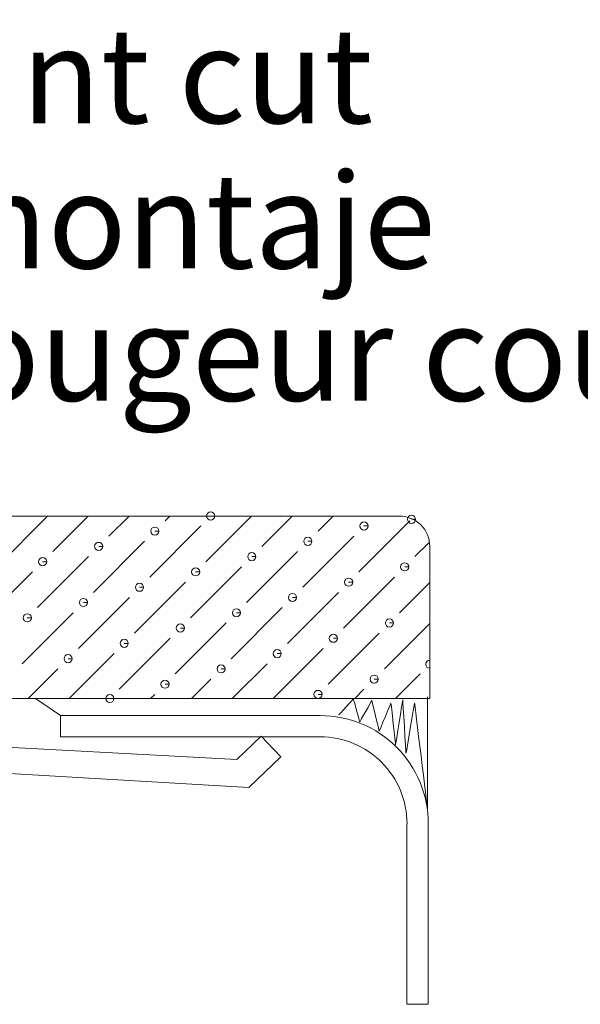
# Model space of a CAD drawing. Units: millimetres. Extents: x 139881 to 141331, y 4620 to 5663.
# Drawn here: x 140709 to 140739, y 4981 to 5033 of the extents above; entities that cross this region are included whole.
import ezdxf

# ---------------------------------------------------------------- set-up
doc = ezdxf.new("R2010")
doc.units = ezdxf.units.MM
doc.header["$LTSCALE"] = 2
doc.layers.add('細實線', color=1, linetype='Continuous', lineweight=13)

msp = doc.modelspace()

# ---------------------------------------------------------------- linework, layer by layer
at = {"layer": '細實線', "lineweight": 9}
msp.add_line((140721.4781, 4992.61634), (140689.49953, 4994.47848), dxfattribs=at)
for points, knots in [([(140719.44049, 5007.06018), (140719.44049, 5007.06018), (140719.6574, 5007.06018), (140719.6574, 5007.06018), (140719.6574, 5007.06018), (140719.6574, 5007.17984), (140719.56015, 5007.2771), (140719.44049, 5007.2771), (140719.44049, 5007.2771), (140719.32125, 5007.2771), (140719.224, 5007.17984), (140719.224, 5007.06018), (140719.224, 5007.06018), (140719.224, 5006.94095), (140719.32125, 5006.8437), (140719.44049, 5006.8437), (140719.44049, 5006.8437), (140719.56015, 5006.8437), (140719.6574, 5006.94095), (140719.6574, 5007.06018), (140719.6574, 5007.06018), (140719.6574, 5007.06018), (140719.44049, 5007.06018), (140719.44049, 5007.06018)], [0, 0, 0, 0, 0.14285714, 0.14285714, 0.14285714, 0.14285715, 0.28571429, 0.28571429, 0.28571429, 0.2857143, 0.42857143, 0.42857143, 0.42857143, 0.42857144, 0.57142857, 0.57142857, 0.57142857, 0.57142858, 0.71428571, 0.71428571, 0.71428571, 0.71428572, 1, 1, 1, 1]), ([(140727.60363, 5006.52953), (140727.60363, 5006.52953), (140727.82012, 5006.52953), (140727.82012, 5006.52953), (140727.82012, 5006.52953), (140727.82012, 5006.64877), (140727.72287, 5006.74602), (140727.60363, 5006.74602), (140727.60363, 5006.74602), (140727.48397, 5006.74602), (140727.38672, 5006.64877), (140727.38672, 5006.52953), (140727.38672, 5006.52953), (140727.38672, 5006.40987), (140727.48397, 5006.31262), (140727.60363, 5006.31262), (140727.60363, 5006.31262), (140727.72287, 5006.31262), (140727.82012, 5006.40987), (140727.82012, 5006.52953), (140727.82012, 5006.52953), (140727.82012, 5006.52953), (140727.60363, 5006.52953), (140727.60363, 5006.52953)], [0, 0, 0, 0, 0.14285714, 0.14285714, 0.14285714, 0.14285715, 0.28571429, 0.28571429, 0.28571429, 0.2857143, 0.42857143, 0.42857143, 0.42857143, 0.42857144, 0.57142857, 0.57142857, 0.57142857, 0.57142858, 0.71428571, 0.71428571, 0.71428571, 0.71428572, 1, 1, 1, 1]), ([(140731.11142, 5005.43694), (140731.11142, 5005.86696), (140730.93976, 5006.27922), (140730.63616, 5006.58323), (140730.63616, 5006.58323), (140730.33088, 5006.88767), (140729.91989, 5007.05976), (140729.48818, 5007.05976)], [0, 0, 0, 0, 0.33333333, 0.33333333, 0.33333333, 0.33333334, 1, 1, 1, 1]), ([(140730.13511, 5006.88682), (140730.13511, 5006.88682), (140730.35202, 5006.88682), (140730.35202, 5006.88682), (140730.35202, 5006.88682), (140730.35202, 5007.00606), (140730.25477, 5007.10374), (140730.13511, 5007.10374), (140730.13511, 5007.10374), (140730.01587, 5007.10374), (140729.91862, 5007.00606), (140729.91862, 5006.88682), (140729.91862, 5006.88682), (140729.91862, 5006.76716), (140730.01587, 5006.66991), (140730.13511, 5006.66991), (140730.13511, 5006.66991), (140730.25477, 5006.66991), (140730.35202, 5006.76716), (140730.35202, 5006.88682), (140730.35202, 5006.88682), (140730.35202, 5006.88682), (140730.13511, 5006.88682), (140730.13511, 5006.88682)], [0, 0, 0, 0, 0.14285714, 0.14285714, 0.14285714, 0.14285715, 0.28571429, 0.28571429, 0.28571429, 0.2857143, 0.42857143, 0.42857143, 0.42857143, 0.42857144, 0.57142857, 0.57142857, 0.57142857, 0.57142858, 0.71428571, 0.71428571, 0.71428571, 0.71428572, 1, 1, 1, 1]), ([(140716.46335, 5006.25723), (140716.46335, 5006.25723), (140716.67984, 5006.25723), (140716.67984, 5006.25723), (140716.67984, 5006.25723), (140716.67984, 5006.37647), (140716.58259, 5006.47414), (140716.46335, 5006.47414), (140716.46335, 5006.47414), (140716.34369, 5006.47414), (140716.24644, 5006.37647), (140716.24644, 5006.25723), (140716.24644, 5006.25723), (140716.24644, 5006.13757), (140716.34369, 5006.04032), (140716.46335, 5006.04032), (140716.46335, 5006.04032), (140716.58259, 5006.04032), (140716.67984, 5006.13757), (140716.67984, 5006.25723), (140716.67984, 5006.25723), (140716.67984, 5006.25723), (140716.46335, 5006.25723), (140716.46335, 5006.25723)], [0, 0, 0, 0, 0.14285714, 0.14285714, 0.14285714, 0.14285715, 0.28571429, 0.28571429, 0.28571429, 0.2857143, 0.42857143, 0.42857143, 0.42857143, 0.42857144, 0.57142857, 0.57142857, 0.57142857, 0.57142858, 0.71428571, 0.71428571, 0.71428571, 0.71428572, 1, 1, 1, 1]), ([(140713.47395, 5005.44244), (140713.47395, 5005.44244), (140713.69086, 5005.44244), (140713.69086, 5005.44244), (140713.69086, 5005.44244), (140713.69086, 5005.56168), (140713.59318, 5005.65893), (140713.47395, 5005.65893), (140713.47395, 5005.65893), (140713.35429, 5005.65893), (140713.25703, 5005.56168), (140713.25703, 5005.44244), (140713.25703, 5005.44244), (140713.25703, 5005.32278), (140713.35429, 5005.22553), (140713.47395, 5005.22553), (140713.47395, 5005.22553), (140713.59318, 5005.22553), (140713.69086, 5005.32278), (140713.69086, 5005.44244), (140713.69086, 5005.44244), (140713.69086, 5005.44244), (140713.47395, 5005.44244), (140713.47395, 5005.44244)], [0, 0, 0, 0, 0.14285714, 0.14285714, 0.14285714, 0.14285715, 0.28571429, 0.28571429, 0.28571429, 0.2857143, 0.42857143, 0.42857143, 0.42857143, 0.42857144, 0.57142857, 0.57142857, 0.57142857, 0.57142858, 0.71428571, 0.71428571, 0.71428571, 0.71428572, 1, 1, 1, 1]), ([(140724.61423, 5005.71305), (140724.61423, 5005.71305), (140724.83114, 5005.71305), (140724.83114, 5005.71305), (140724.83114, 5005.71305), (140724.83114, 5005.83271), (140724.73347, 5005.92996), (140724.61423, 5005.92996), (140724.61423, 5005.92996), (140724.49457, 5005.92996), (140724.39732, 5005.83271), (140724.39732, 5005.71305), (140724.39732, 5005.71305), (140724.39732, 5005.59381), (140724.49457, 5005.49614), (140724.61423, 5005.49614), (140724.61423, 5005.49614), (140724.73347, 5005.49614), (140724.83114, 5005.59381), (140724.83114, 5005.71305), (140724.83114, 5005.71305), (140724.83114, 5005.71305), (140724.61423, 5005.71305), (140724.61423, 5005.71305)], [0, 0, 0, 0, 0.14285714, 0.14285714, 0.14285714, 0.14285715, 0.28571429, 0.28571429, 0.28571429, 0.2857143, 0.42857143, 0.42857143, 0.42857143, 0.42857144, 0.57142857, 0.57142857, 0.57142857, 0.57142858, 0.71428571, 0.71428571, 0.71428571, 0.71428572, 1, 1, 1, 1]), ([(140721.62694, 5004.89953), (140721.62694, 5004.89953), (140721.84343, 5004.89953), (140721.84343, 5004.89953), (140721.84343, 5004.89953), (140721.84343, 5005.01919), (140721.74618, 5005.11644), (140721.62694, 5005.11644), (140721.62694, 5005.11644), (140721.50728, 5005.11644), (140721.41003, 5005.01919), (140721.41003, 5004.89953), (140721.41003, 5004.89953), (140721.41003, 5004.78029), (140721.50728, 5004.68304), (140721.62694, 5004.68304), (140721.62694, 5004.68304), (140721.74618, 5004.68304), (140721.84343, 5004.78029), (140721.84343, 5004.89953), (140721.84343, 5004.89953), (140721.84343, 5004.89953), (140721.62694, 5004.89953), (140721.62694, 5004.89953)], [0, 0, 0, 0, 0.14285714, 0.14285714, 0.14285714, 0.14285715, 0.28571429, 0.28571429, 0.28571429, 0.2857143, 0.42857143, 0.42857143, 0.42857143, 0.42857144, 0.57142857, 0.57142857, 0.57142857, 0.57142858, 0.71428571, 0.71428571, 0.71428571, 0.71428572, 1, 1, 1, 1]), ([(140710.48666, 5004.62722), (140710.48666, 5004.62722), (140710.70315, 5004.62722), (140710.70315, 5004.62722), (140710.70315, 5004.62722), (140710.70315, 5004.74689), (140710.6059, 5004.84414), (140710.48666, 5004.84414), (140710.48666, 5004.84414), (140710.367, 5004.84414), (140710.26975, 5004.74689), (140710.26975, 5004.62722), (140710.26975, 5004.62722), (140710.26975, 5004.50799), (140710.367, 5004.41074), (140710.48666, 5004.41074), (140710.48666, 5004.41074), (140710.6059, 5004.41074), (140710.70315, 5004.50799), (140710.70315, 5004.62722), (140710.70315, 5004.62722), (140710.70315, 5004.62722), (140710.48666, 5004.62722), (140710.48666, 5004.62722)], [0, 0, 0, 0, 0.14285714, 0.14285714, 0.14285714, 0.14285715, 0.28571429, 0.28571429, 0.28571429, 0.2857143, 0.42857143, 0.42857143, 0.42857143, 0.42857144, 0.57142857, 0.57142857, 0.57142857, 0.57142858, 0.71428571, 0.71428571, 0.71428571, 0.71428572, 1, 1, 1, 1]), ([(140729.77655, 5004.35492), (140729.77655, 5004.35492), (140729.99304, 5004.35492), (140729.99304, 5004.35492), (140729.99304, 5004.35492), (140729.99304, 5004.47458), (140729.89579, 5004.57183), (140729.77655, 5004.57183), (140729.77655, 5004.57183), (140729.65689, 5004.57183), (140729.55964, 5004.47458), (140729.55964, 5004.35492), (140729.55964, 5004.35492), (140729.55964, 5004.23568), (140729.65689, 5004.13843), (140729.77655, 5004.13843), (140729.77655, 5004.13843), (140729.89579, 5004.13843), (140729.99304, 5004.23568), (140729.99304, 5004.35492), (140729.99304, 5004.35492), (140729.99304, 5004.35492), (140729.77655, 5004.35492), (140729.77655, 5004.35492)], [0, 0, 0, 0, 0.14285714, 0.14285714, 0.14285714, 0.14285715, 0.28571429, 0.28571429, 0.28571429, 0.2857143, 0.42857143, 0.42857143, 0.42857143, 0.42857144, 0.57142857, 0.57142857, 0.57142857, 0.57142858, 0.71428571, 0.71428571, 0.71428571, 0.71428572, 1, 1, 1, 1]), ([(140718.63754, 5004.08473), (140718.63754, 5004.08473), (140718.85445, 5004.08473), (140718.85445, 5004.08473), (140718.85445, 5004.08473), (140718.85445, 5004.2044), (140718.7572, 5004.30165), (140718.63754, 5004.30165), (140718.63754, 5004.30165), (140718.5183, 5004.30165), (140718.42063, 5004.2044), (140718.42063, 5004.08473), (140718.42063, 5004.08473), (140718.42063, 5003.9655), (140718.5183, 5003.86782), (140718.63754, 5003.86782), (140718.63754, 5003.86782), (140718.7572, 5003.86782), (140718.85445, 5003.9655), (140718.85445, 5004.08473), (140718.85445, 5004.08473), (140718.85445, 5004.08473), (140718.63754, 5004.08473), (140718.63754, 5004.08473)], [0, 0, 0, 0, 0.14285714, 0.14285714, 0.14285714, 0.14285715, 0.28571429, 0.28571429, 0.28571429, 0.2857143, 0.42857143, 0.42857143, 0.42857143, 0.42857144, 0.57142857, 0.57142857, 0.57142857, 0.57142858, 0.71428571, 0.71428571, 0.71428571, 0.71428572, 1, 1, 1, 1]), ([(140715.64813, 5003.26783), (140715.64813, 5003.26783), (140715.86505, 5003.26783), (140715.86505, 5003.26783), (140715.86505, 5003.26783), (140715.86505, 5003.38749), (140715.7678, 5003.48474), (140715.64813, 5003.48474), (140715.64813, 5003.48474), (140715.5289, 5003.48474), (140715.43165, 5003.38749), (140715.43165, 5003.26783), (140715.43165, 5003.26783), (140715.43165, 5003.14859), (140715.5289, 5003.05134), (140715.64813, 5003.05134), (140715.64813, 5003.05134), (140715.7678, 5003.05134), (140715.86505, 5003.14859), (140715.86505, 5003.26783), (140715.86505, 5003.26783), (140715.86505, 5003.26783), (140715.64813, 5003.26783), (140715.64813, 5003.26783)], [0, 0, 0, 0, 0.14285714, 0.14285714, 0.14285714, 0.14285715, 0.28571429, 0.28571429, 0.28571429, 0.2857143, 0.42857143, 0.42857143, 0.42857143, 0.42857144, 0.57142857, 0.57142857, 0.57142857, 0.57142858, 0.71428571, 0.71428571, 0.71428571, 0.71428572, 1, 1, 1, 1]), ([(140726.78842, 5003.54013), (140726.78842, 5003.54013), (140727.00533, 5003.54013), (140727.00533, 5003.54013), (140727.00533, 5003.54013), (140727.00533, 5003.65979), (140726.90808, 5003.75704), (140726.78842, 5003.75704), (140726.78842, 5003.75704), (140726.66918, 5003.75704), (140726.57193, 5003.65979), (140726.57193, 5003.54013), (140726.57193, 5003.54013), (140726.57193, 5003.42089), (140726.66918, 5003.32364), (140726.78842, 5003.32364), (140726.78842, 5003.32364), (140726.90808, 5003.32364), (140727.00533, 5003.42089), (140727.00533, 5003.54013), (140727.00533, 5003.54013), (140727.00533, 5003.54013), (140726.78842, 5003.54013), (140726.78842, 5003.54013)], [0, 0, 0, 0, 0.14285714, 0.14285714, 0.14285714, 0.14285715, 0.28571429, 0.28571429, 0.28571429, 0.2857143, 0.42857143, 0.42857143, 0.42857143, 0.42857144, 0.57142857, 0.57142857, 0.57142857, 0.57142858, 0.71428571, 0.71428571, 0.71428571, 0.71428572, 1, 1, 1, 1]), ([(140723.79944, 5002.72534), (140723.79944, 5002.72534), (140724.01593, 5002.72534), (140724.01593, 5002.72534), (140724.01593, 5002.72534), (140724.01593, 5002.84458), (140723.91868, 5002.94183), (140723.79944, 5002.94183), (140723.79944, 5002.94183), (140723.67978, 5002.94183), (140723.58253, 5002.84458), (140723.58253, 5002.72534), (140723.58253, 5002.72534), (140723.58253, 5002.60568), (140723.67978, 5002.50843), (140723.79944, 5002.50843), (140723.79944, 5002.50843), (140723.91868, 5002.50843), (140724.01593, 5002.60568), (140724.01593, 5002.72534), (140724.01593, 5002.72534), (140724.01593, 5002.72534), (140723.79944, 5002.72534), (140723.79944, 5002.72534)], [0, 0, 0, 0, 0.14285714, 0.14285714, 0.14285714, 0.14285715, 0.28571429, 0.28571429, 0.28571429, 0.2857143, 0.42857143, 0.42857143, 0.42857143, 0.42857144, 0.57142857, 0.57142857, 0.57142857, 0.57142858, 0.71428571, 0.71428571, 0.71428571, 0.71428572, 1, 1, 1, 1]), ([(140712.65915, 5002.45515), (140712.65915, 5002.45515), (140712.87564, 5002.45515), (140712.87564, 5002.45515), (140712.87564, 5002.45515), (140712.87564, 5002.57439), (140712.77839, 5002.67164), (140712.65915, 5002.67164), (140712.65915, 5002.67164), (140712.53949, 5002.67164), (140712.44224, 5002.57439), (140712.44224, 5002.45515), (140712.44224, 5002.45515), (140712.44224, 5002.33549), (140712.53949, 5002.23824), (140712.65915, 5002.23824), (140712.65915, 5002.23824), (140712.77839, 5002.23824), (140712.87564, 5002.33549), (140712.87564, 5002.45515), (140712.87564, 5002.45515), (140712.87564, 5002.45515), (140712.65915, 5002.45515), (140712.65915, 5002.45515)], [0, 0, 0, 0, 0.14285714, 0.14285714, 0.14285714, 0.14285715, 0.28571429, 0.28571429, 0.28571429, 0.2857143, 0.42857143, 0.42857143, 0.42857143, 0.42857144, 0.57142857, 0.57142857, 0.57142857, 0.57142858, 0.71428571, 0.71428571, 0.71428571, 0.71428572, 1, 1, 1, 1]), ([(140720.81003, 5001.91055), (140720.81003, 5001.91055), (140721.02695, 5001.91055), (140721.02695, 5001.91055), (140721.02695, 5001.91055), (140721.02695, 5002.02978), (140720.92927, 5002.12703), (140720.81003, 5002.12703), (140720.81003, 5002.12703), (140720.69037, 5002.12703), (140720.59312, 5002.02978), (140720.59312, 5001.91055), (140720.59312, 5001.91055), (140720.59312, 5001.79089), (140720.69037, 5001.69363), (140720.81003, 5001.69363), (140720.81003, 5001.69363), (140720.92927, 5001.69363), (140721.02695, 5001.79089), (140721.02695, 5001.91055), (140721.02695, 5001.91055), (140721.02695, 5001.91055), (140720.81003, 5001.91055), (140720.81003, 5001.91055)], [0, 0, 0, 0, 0.14285714, 0.14285714, 0.14285714, 0.14285715, 0.28571429, 0.28571429, 0.28571429, 0.2857143, 0.42857143, 0.42857143, 0.42857143, 0.42857144, 0.57142857, 0.57142857, 0.57142857, 0.57142858, 0.71428571, 0.71428571, 0.71428571, 0.71428572, 1, 1, 1, 1]), ([(140709.66975, 5001.63824), (140709.66975, 5001.63824), (140709.88666, 5001.63824), (140709.88666, 5001.63824), (140709.88666, 5001.63824), (140709.88666, 5001.75748), (140709.78899, 5001.85473), (140709.66975, 5001.85473), (140709.66975, 5001.85473), (140709.55009, 5001.85473), (140709.45284, 5001.75748), (140709.45284, 5001.63824), (140709.45284, 5001.63824), (140709.45284, 5001.51858), (140709.55009, 5001.42133), (140709.66975, 5001.42133), (140709.66975, 5001.42133), (140709.78899, 5001.42133), (140709.88666, 5001.51858), (140709.88666, 5001.63824), (140709.88666, 5001.63824), (140709.88666, 5001.63824), (140709.66975, 5001.63824), (140709.66975, 5001.63824)], [0, 0, 0, 0, 0.14285714, 0.14285714, 0.14285714, 0.14285715, 0.28571429, 0.28571429, 0.28571429, 0.2857143, 0.42857143, 0.42857143, 0.42857143, 0.42857144, 0.57142857, 0.57142857, 0.57142857, 0.57142858, 0.71428571, 0.71428571, 0.71428571, 0.71428572, 1, 1, 1, 1]), ([(140728.96134, 5001.36637), (140728.96134, 5001.36637), (140729.17825, 5001.36637), (140729.17825, 5001.36637), (140729.17825, 5001.36637), (140729.17825, 5001.4856), (140729.081, 5001.58285), (140728.96134, 5001.58285), (140728.96134, 5001.58285), (140728.8421, 5001.58285), (140728.74485, 5001.4856), (140728.74485, 5001.36637), (140728.74485, 5001.36637), (140728.74485, 5001.2467), (140728.8421, 5001.14945), (140728.96134, 5001.14945), (140728.96134, 5001.14945), (140729.081, 5001.14945), (140729.17825, 5001.2467), (140729.17825, 5001.36637), (140729.17825, 5001.36637), (140729.17825, 5001.36637), (140728.96134, 5001.36637), (140728.96134, 5001.36637)], [0, 0, 0, 0, 0.14285714, 0.14285714, 0.14285714, 0.14285715, 0.28571429, 0.28571429, 0.28571429, 0.2857143, 0.42857143, 0.42857143, 0.42857143, 0.42857144, 0.57142857, 0.57142857, 0.57142857, 0.57142858, 0.71428571, 0.71428571, 0.71428571, 0.71428572, 1, 1, 1, 1]), ([(140717.82275, 5001.09533), (140717.82275, 5001.09533), (140718.03923, 5001.09533), (140718.03923, 5001.09533), (140718.03923, 5001.09533), (140718.03923, 5001.21499), (140717.94198, 5001.31224), (140717.82275, 5001.31224), (140717.82275, 5001.31224), (140717.70308, 5001.31224), (140717.60583, 5001.21499), (140717.60583, 5001.09533), (140717.60583, 5001.09533), (140717.60583, 5000.97609), (140717.70308, 5000.87884), (140717.82275, 5000.87884), (140717.82275, 5000.87884), (140717.94198, 5000.87884), (140718.03923, 5000.97609), (140718.03923, 5001.09533), (140718.03923, 5001.09533), (140718.03923, 5001.09533), (140717.82275, 5001.09533), (140717.82275, 5001.09533)], [0, 0, 0, 0, 0.14285714, 0.14285714, 0.14285714, 0.14285715, 0.28571429, 0.28571429, 0.28571429, 0.2857143, 0.42857143, 0.42857143, 0.42857143, 0.42857144, 0.57142857, 0.57142857, 0.57142857, 0.57142858, 0.71428571, 0.71428571, 0.71428571, 0.71428572, 1, 1, 1, 1]), ([(140714.83334, 5000.28054), (140714.83334, 5000.28054), (140715.05025, 5000.28054), (140715.05025, 5000.28054), (140715.05025, 5000.28054), (140715.05025, 5000.4002), (140714.953, 5000.49745), (140714.83334, 5000.49745), (140714.83334, 5000.49745), (140714.7141, 5000.49745), (140714.61643, 5000.4002), (140714.61643, 5000.28054), (140714.61643, 5000.28054), (140714.61643, 5000.1613), (140714.7141, 5000.06363), (140714.83334, 5000.06363), (140714.83334, 5000.06363), (140714.953, 5000.06363), (140715.05025, 5000.1613), (140715.05025, 5000.28054), (140715.05025, 5000.28054), (140715.05025, 5000.28054), (140714.83334, 5000.28054), (140714.83334, 5000.28054)], [0, 0, 0, 0, 0.14285714, 0.14285714, 0.14285714, 0.14285715, 0.28571429, 0.28571429, 0.28571429, 0.2857143, 0.42857143, 0.42857143, 0.42857143, 0.42857144, 0.57142857, 0.57142857, 0.57142857, 0.57142858, 0.71428571, 0.71428571, 0.71428571, 0.71428572, 1, 1, 1, 1]), ([(140725.97363, 5000.55284), (140725.97363, 5000.55284), (140726.19054, 5000.55284), (140726.19054, 5000.55284), (140726.19054, 5000.55284), (140726.19054, 5000.67208), (140726.09329, 5000.76975), (140725.97363, 5000.76975), (140725.97363, 5000.76975), (140725.85439, 5000.76975), (140725.75714, 5000.67208), (140725.75714, 5000.55284), (140725.75714, 5000.55284), (140725.75714, 5000.4336), (140725.85439, 5000.33593), (140725.97363, 5000.33593), (140725.97363, 5000.33593), (140726.09329, 5000.33593), (140726.19054, 5000.4336), (140726.19054, 5000.55284), (140726.19054, 5000.55284), (140726.19054, 5000.55284), (140725.97363, 5000.55284), (140725.97363, 5000.55284)], [0, 0, 0, 0, 0.14285714, 0.14285714, 0.14285714, 0.14285715, 0.28571429, 0.28571429, 0.28571429, 0.2857143, 0.42857143, 0.42857143, 0.42857143, 0.42857144, 0.57142857, 0.57142857, 0.57142857, 0.57142858, 0.71428571, 0.71428571, 0.71428571, 0.71428572, 1, 1, 1, 1]), ([(140722.98422, 4999.73594), (140722.98422, 4999.73594), (140723.20113, 4999.73594), (140723.20113, 4999.73594), (140723.20113, 4999.73594), (140723.20113, 4999.8556), (140723.10388, 4999.95285), (140722.98422, 4999.95285), (140722.98422, 4999.95285), (140722.86498, 4999.95285), (140722.76773, 4999.8556), (140722.76773, 4999.73594), (140722.76773, 4999.73594), (140722.76773, 4999.6167), (140722.86498, 4999.51945), (140722.98422, 4999.51945), (140722.98422, 4999.51945), (140723.10388, 4999.51945), (140723.20113, 4999.6167), (140723.20113, 4999.73594), (140723.20113, 4999.73594), (140723.20113, 4999.73594), (140722.98422, 4999.73594), (140722.98422, 4999.73594)], [0, 0, 0, 0, 0.14285714, 0.14285714, 0.14285714, 0.14285715, 0.28571429, 0.28571429, 0.28571429, 0.2857143, 0.42857143, 0.42857143, 0.42857143, 0.42857144, 0.57142857, 0.57142857, 0.57142857, 0.57142858, 0.71428571, 0.71428571, 0.71428571, 0.71428572, 1, 1, 1, 1]), ([(140711.84394, 4999.46575), (140711.84394, 4999.46575), (140712.06085, 4999.46575), (140712.06085, 4999.46575), (140712.06085, 4999.46575), (140712.06085, 4999.58499), (140711.9636, 4999.68224), (140711.84394, 4999.68224), (140711.84394, 4999.68224), (140711.7247, 4999.68224), (140711.62745, 4999.58499), (140711.62745, 4999.46575), (140711.62745, 4999.46575), (140711.62745, 4999.34609), (140711.7247, 4999.24884), (140711.84394, 4999.24884), (140711.84394, 4999.24884), (140711.9636, 4999.24884), (140712.06085, 4999.34609), (140712.06085, 4999.46575), (140712.06085, 4999.46575), (140712.06085, 4999.46575), (140711.84394, 4999.46575), (140711.84394, 4999.46575)], [0, 0, 0, 0, 0.14285714, 0.14285714, 0.14285714, 0.14285715, 0.28571429, 0.28571429, 0.28571429, 0.2857143, 0.42857143, 0.42857143, 0.42857143, 0.42857144, 0.57142857, 0.57142857, 0.57142857, 0.57142858, 0.71428571, 0.71428571, 0.71428571, 0.71428572, 1, 1, 1, 1]), ([(140731.10931, 4999.38751), (140730.99062, 4999.38638), (140730.89451, 4999.28957), (140730.89451, 4999.17061), (140730.89451, 4999.17061), (140730.89451, 4999.05208), (140730.99062, 4998.95527), (140731.10931, 4998.95413)], [0.286556548, 0.286556548, 0.286556548, 0.286556548, 0.428571429, 0.428571429, 0.428571429, 0.428571439, 0.570586309, 0.570586309, 0.570586309, 0.570586309]), ([(140719.99524, 4998.92114), (140719.99524, 4998.92114), (140720.21173, 4998.92114), (140720.21173, 4998.92114), (140720.21173, 4998.92114), (140720.21173, 4999.04038), (140720.11448, 4999.13763), (140719.99524, 4999.13763), (140719.99524, 4999.13763), (140719.87558, 4999.13763), (140719.77833, 4999.04038), (140719.77833, 4998.92114), (140719.77833, 4998.92114), (140719.77833, 4998.80148), (140719.87558, 4998.70423), (140719.99524, 4998.70423), (140719.99524, 4998.70423), (140720.11448, 4998.70423), (140720.21173, 4998.80148), (140720.21173, 4998.92114), (140720.21173, 4998.92114), (140720.21173, 4998.92114), (140719.99524, 4998.92114), (140719.99524, 4998.92114)], [0, 0, 0, 0, 0.14285714, 0.14285714, 0.14285714, 0.14285715, 0.28571429, 0.28571429, 0.28571429, 0.2857143, 0.42857143, 0.42857143, 0.42857143, 0.42857144, 0.57142857, 0.57142857, 0.57142857, 0.57142858, 0.71428571, 0.71428571, 0.71428571, 0.71428572, 1, 1, 1, 1]), ([(140717.00795, 4998.10635), (140717.00795, 4998.10635), (140717.22444, 4998.10635), (140717.22444, 4998.10635), (140717.22444, 4998.10635), (140717.22444, 4998.22559), (140717.12719, 4998.32284), (140717.00795, 4998.32284), (140717.00795, 4998.32284), (140716.88829, 4998.32284), (140716.79104, 4998.22559), (140716.79104, 4998.10635), (140716.79104, 4998.10635), (140716.79104, 4997.98669), (140716.88829, 4997.88944), (140717.00795, 4997.88944), (140717.00795, 4997.88944), (140717.12719, 4997.88944), (140717.22444, 4997.98669), (140717.22444, 4998.10635), (140717.22444, 4998.10635), (140717.22444, 4998.10635), (140717.00795, 4998.10635), (140717.00795, 4998.10635)], [0, 0, 0, 0, 0.14285714, 0.14285714, 0.14285714, 0.14285715, 0.28571429, 0.28571429, 0.28571429, 0.2857143, 0.42857143, 0.42857143, 0.42857143, 0.42857144, 0.57142857, 0.57142857, 0.57142857, 0.57142858, 0.71428571, 0.71428571, 0.71428571, 0.71428572, 1, 1, 1, 1]), ([(140728.14612, 4998.37865), (140728.14612, 4998.37865), (140728.36303, 4998.37865), (140728.36303, 4998.37865), (140728.36303, 4998.37865), (140728.36303, 4998.49789), (140728.26536, 4998.59514), (140728.14612, 4998.59514), (140728.14612, 4998.59514), (140728.02646, 4998.59514), (140727.92921, 4998.49789), (140727.92921, 4998.37865), (140727.92921, 4998.37865), (140727.92921, 4998.25899), (140728.02646, 4998.16174), (140728.14612, 4998.16174), (140728.14612, 4998.16174), (140728.26536, 4998.16174), (140728.36303, 4998.25899), (140728.36303, 4998.37865), (140728.36303, 4998.37865), (140728.36303, 4998.37865), (140728.14612, 4998.37865), (140728.14612, 4998.37865)], [0, 0, 0, 0, 0.14285714, 0.14285714, 0.14285714, 0.14285715, 0.28571429, 0.28571429, 0.28571429, 0.2857143, 0.42857143, 0.42857143, 0.42857143, 0.42857144, 0.57142857, 0.57142857, 0.57142857, 0.57142858, 0.71428571, 0.71428571, 0.71428571, 0.71428572, 1, 1, 1, 1]), ([(140725.15714, 4997.56344), (140725.15714, 4997.56344), (140725.37405, 4997.56344), (140725.37405, 4997.56344), (140725.37405, 4997.56344), (140725.37405, 4997.6831), (140725.2768, 4997.78035), (140725.15714, 4997.78035), (140725.15714, 4997.78035), (140725.0379, 4997.78035), (140724.94065, 4997.6831), (140724.94065, 4997.56344), (140724.94065, 4997.56344), (140724.94065, 4997.4442), (140725.0379, 4997.34695), (140725.15714, 4997.34695), (140725.15714, 4997.34695), (140725.2768, 4997.34695), (140725.37405, 4997.4442), (140725.37405, 4997.56344), (140725.37405, 4997.56344), (140725.37405, 4997.56344), (140725.15714, 4997.56344), (140725.15714, 4997.56344)], [0, 0, 0, 0, 0.14285714, 0.14285714, 0.14285714, 0.14285715, 0.28571429, 0.28571429, 0.28571429, 0.2857143, 0.42857143, 0.42857143, 0.42857143, 0.42857144, 0.57142857, 0.57142857, 0.57142857, 0.57142858, 0.71428571, 0.71428571, 0.71428571, 0.71428572, 1, 1, 1, 1]), ([(140714.06844, 4997.34188), (140714.06844, 4997.34188), (140714.28536, 4997.34188), (140714.28536, 4997.34188), (140714.28536, 4997.34188), (140714.28536, 4997.46154), (140714.1881, 4997.55879), (140714.06844, 4997.55879), (140714.06844, 4997.55879), (140713.94921, 4997.55879), (140713.85196, 4997.46154), (140713.85196, 4997.34188), (140713.85196, 4997.34188), (140713.85196, 4997.22264), (140713.94921, 4997.12496), (140714.06844, 4997.12496), (140714.06844, 4997.12496), (140714.1881, 4997.12496), (140714.28536, 4997.22264), (140714.28536, 4997.34188), (140714.28536, 4997.34188), (140714.28536, 4997.34188), (140714.06844, 4997.34188), (140714.06844, 4997.34188)], [0, 0, 0, 0, 0.14285714, 0.14285714, 0.14285714, 0.14285715, 0.28571429, 0.28571429, 0.28571429, 0.2857143, 0.42857143, 0.42857143, 0.42857143, 0.42857144, 0.57142857, 0.57142857, 0.57142857, 0.57142858, 0.71428571, 0.71428571, 0.71428571, 0.71428572, 1, 1, 1, 1]), ([(140730.98458, 4997.4294), (140730.98458, 4997.4294), (140730.98458, 4991.48062), (140730.98458, 4991.48062), (140730.98458, 4991.48062), (140730.98458, 4991.48062), (140730.30171, 4997.1034), (140730.30171, 4997.1034), (140730.30171, 4997.1034), (140730.30171, 4997.1034), (140729.84378, 4994.43535), (140729.84378, 4994.43535), (140729.84378, 4994.43535), (140729.84378, 4994.43535), (140729.67211, 4997.26661), (140729.67211, 4997.26661), (140729.67211, 4997.26661), (140729.67211, 4997.26661), (140729.29072, 4994.88101), (140729.29072, 4994.88101), (140729.29072, 4994.88101), (140729.29072, 4994.88101), (140729.04464, 4997.1034), (140729.04464, 4997.1034), (140729.04464, 4997.1034), (140729.04464, 4997.1034), (140728.41504, 4995.6125), (140728.41504, 4995.6125), (140728.41504, 4995.6125), (140728.41504, 4995.6125), (140728.02308, 4997.23701), (140728.02308, 4997.23701), (140728.02308, 4997.23701), (140728.02308, 4997.23701), (140727.37996, 4996.09453), (140727.37996, 4996.09453), (140727.37996, 4996.09453), (140727.37996, 4996.09453), (140727.04042, 4997.32708), (140727.04042, 4997.32708), (140727.04042, 4997.32708), (140727.04042, 4997.32708), (140726.27214, 4996.47085), (140726.27214, 4996.47085)], [0, 0, 0, 0, 0.08333333, 0.08333333, 0.08333333, 0.08333334, 0.16666667, 0.16666667, 0.16666667, 0.16666668, 0.25, 0.25, 0.25, 0.25000001, 0.33333333, 0.33333333, 0.33333333, 0.33333334, 0.41666667, 0.41666667, 0.41666667, 0.41666668, 0.5, 0.5, 0.5, 0.50000001, 0.58333333, 0.58333333, 0.58333333, 0.58333334, 0.66666667, 0.66666667, 0.66666667, 0.66666668, 0.75, 0.75, 0.75, 0.75000001, 0.83333333, 0.83333333, 0.83333333, 0.83333334, 1, 1, 1, 1]), ([(140731.03151, 4990.67978), (140731.03151, 4992.20704), (140730.42475, 4993.67045), (140729.34654, 4994.75078), (140729.34654, 4994.75078), (140728.26621, 4995.82899), (140726.80068, 4996.43618), (140725.27469, 4996.43618)], [0, 0, 0, 0, 0.33333333, 0.33333333, 0.33333333, 0.33333334, 1, 1, 1, 1]), ([(140729.8979, 4990.67978), (140729.8979, 4991.90556), (140729.41038, 4993.08102), (140728.54316, 4993.94952), (140728.54316, 4993.94952), (140727.67636, 4994.81674), (140726.50089, 4995.30215), (140725.27342, 4995.30215)], [0, 0, 0, 0, 0.33333333, 0.33333333, 0.33333333, 0.33333334, 1, 1, 1, 1])]:
    msp.add_open_spline(points, degree=3, knots=knots, dxfattribs=at)
for points in [[(140729.48818, 5007.05638), (140729.48818, 5007.05638), (140685.71478, 5007.05638), (140685.71478, 5007.05638)], [(140708.04186, 5004.3545), (140708.04186, 5004.3545), (140710.74501, 5007.05976), (140710.74501, 5007.05976)], [(140711.02915, 5005.16929), (140711.02915, 5005.16929), (140712.91962, 5007.05976), (140712.91962, 5007.05976)], [(140714.01855, 5005.98493), (140714.01855, 5005.98493), (140715.09211, 5007.05976), (140715.09211, 5007.05976)], [(140717.00795, 5006.80141), (140717.00795, 5006.80141), (140717.2663, 5007.05976), (140717.2663, 5007.05976)], [(140719.18003, 5004.6268), (140719.18003, 5004.6268), (140721.61299, 5007.05976), (140721.61299, 5007.05976)], [(140722.16943, 5005.44159), (140722.16943, 5005.44159), (140723.7876, 5007.05976), (140723.7876, 5007.05976)], [(140725.15714, 5006.25681), (140725.15714, 5006.25681), (140725.9601, 5007.05976), (140725.9601, 5007.05976)], [(140727.33133, 5004.08431), (140727.33133, 5004.08431), (140730.04801, 5006.80141), (140730.04801, 5006.80141)], [(140716.19105, 5003.81201), (140716.19105, 5003.81201), (140718.90773, 5006.52911), (140718.90773, 5006.52911)], [(140713.20376, 5002.99722), (140713.20376, 5002.99722), (140715.92044, 5005.71263), (140715.92044, 5005.71263)], [(140724.34235, 5003.26741), (140724.34235, 5003.26741), (140727.05945, 5005.98493), (140727.05945, 5005.98493)], [(140730.32031, 5004.8991), (140730.32031, 5004.8991), (140731.05773, 5005.6361), (140731.05773, 5005.6361)], [(140721.35464, 5002.4543), (140721.35464, 5002.4543), (140724.07174, 5005.16929), (140724.07174, 5005.16929)], [(140731.10931, 4997.33934), (140731.10931, 4997.33934), (140731.10931, 5005.43483), (140731.10931, 5005.43483)], [(140710.21436, 5002.182), (140710.21436, 5002.182), (140712.93146, 5004.8991), (140712.93146, 5004.8991)], [(140707.22495, 5001.36594), (140707.22495, 5001.36594), (140709.94205, 5004.08431), (140709.94205, 5004.08431)], [(140718.36524, 5001.6374), (140718.36524, 5001.6374), (140721.08234, 5004.3545), (140721.08234, 5004.3545)], [(140715.37795, 5000.82261), (140715.37795, 5000.82261), (140718.09293, 5003.53971), (140718.09293, 5003.53971)], [(140726.51612, 5001.09491), (140726.51612, 5001.09491), (140729.23322, 5003.81201), (140729.23322, 5003.81201)], [(140729.50425, 5001.9097), (140729.50425, 5001.9097), (140731.11142, 5003.51687), (140731.11142, 5003.51687)], [(140723.52714, 5000.28012), (140723.52714, 5000.28012), (140726.24466, 5002.99722), (140726.24466, 5002.99722)], [(140712.38854, 5000.00781), (140712.38854, 5000.00781), (140715.10564, 5002.72492), (140715.10564, 5002.72492)], [(140709.39956, 4999.19302), (140709.39956, 4999.19302), (140712.11624, 5001.9097), (140712.11624, 5001.9097)], [(140720.53816, 4999.46532), (140720.53816, 4999.46532), (140723.25526, 5002.182), (140723.25526, 5002.182)], [(140717.55044, 4998.65011), (140717.55044, 4998.65011), (140720.26754, 5001.36594), (140720.26754, 5001.36594)], [(140728.69073, 4998.92072), (140728.69073, 4998.92072), (140731.11142, 5001.34311), (140731.11142, 5001.34311)], [(140714.56104, 4997.83532), (140714.56104, 4997.83532), (140717.27814, 5000.55242), (140717.27814, 5000.55242)], [(140725.70132, 4998.10551), (140725.70132, 4998.10551), (140728.41842, 5000.82261), (140728.41842, 5000.82261)], [(140722.76266, 4997.34145), (140722.76266, 4997.34145), (140725.42902, 5000.00781), (140725.42902, 5000.00781)], [(140711.89468, 4997.34145), (140711.89468, 4997.34145), (140714.28874, 4999.73551), (140714.28874, 4999.73551)], [(140709.72176, 4997.34145), (140709.72176, 4997.34145), (140711.30145, 4998.92072), (140711.30145, 4998.92072)], [(140720.58974, 4997.34145), (140720.58974, 4997.34145), (140722.44046, 4999.19302), (140722.44046, 4999.19302)], [(140718.41598, 4997.34145), (140718.41598, 4997.34145), (140719.45233, 4998.37781), (140719.45233, 4998.37781)], [(140729.28396, 4997.34145), (140729.28396, 4997.34145), (140730.59261, 4998.65011), (140730.59261, 4998.65011)], [(140727.10935, 4997.34145), (140727.10935, 4997.34145), (140727.60363, 4997.83532), (140727.60363, 4997.83532)], [(140686.44247, 4997.34145), (140686.44247, 4997.34145), (140731.10931, 4997.34145), (140731.10931, 4997.34145)], [(140711.43506, 4996.43787), (140711.43506, 4996.43787), (140710.11414, 4997.34145), (140710.11414, 4997.34145)], [(140716.24136, 4997.34145), (140716.24136, 4997.34145), (140716.46335, 4997.56302), (140716.46335, 4997.56302)], [(140711.43337, 4996.43787), (140711.43337, 4996.43787), (140725.26285, 4996.43787), (140725.26285, 4996.43787)], [(140711.43506, 4995.30215), (140711.43506, 4995.30215), (140711.43506, 4996.43618), (140711.43506, 4996.43618)], [(140690.30586, 4995.7254), (140690.30586, 4995.7254), (140720.82779, 4994.09032), (140720.82779, 4994.09032)], [(140725.26285, 4995.30215), (140725.26285, 4995.30215), (140711.43337, 4995.30215), (140711.43337, 4995.30215)], [(140720.82906, 4994.09159), (140720.82906, 4994.09159), (140722.12419, 4995.33851), (140722.12419, 4995.33851)], [(140722.12292, 4995.33851), (140722.12292, 4995.33851), (140723.17154, 4994.24803), (140723.17154, 4994.24803)], [(140723.17154, 4994.24592), (140723.17154, 4994.24592), (140721.4781, 4992.61634), (140721.4781, 4992.61634)], [(140729.89579, 4981.06675), (140729.89579, 4981.06675), (140729.89579, 4990.67978), (140729.89579, 4990.67978)], [(140731.02982, 4990.67978), (140731.02982, 4990.67978), (140731.02982, 4981.06675), (140731.02982, 4981.06675)], [(140731.02982, 4981.06675), (140731.02982, 4981.06675), (140729.89579, 4981.06675), (140729.89579, 4981.06675)]]:
    msp.add_open_spline(points, degree=3, dxfattribs=at)

# ---------------------------------------------------------------- texts
at = {"layer": '細實線', "lineweight": 9, "char_height": 5.0739515, "attachment_point": 1}
for s, width, insert in [('{\\fTahoma|b0|i0|c0|p34;Flush mount cut}', 79.3483601, (140675.57433, 5033.04488)), ('{\\fTahoma|b0|i0|c0|p34;A ras del montaje}', 93.8915541, (140675.57433, 5025.31493)), ('{\\fTahoma|b0|i0|c0|p34;Mont de rougeur coupé}', 104.4684106, (140675.57433, 5018.2672))]:
    msp.add_mtext_dynamic_manual_height_columns(s, width=width, gutter_width=1, heights=[0], dxfattribs=dict(at, insert=insert))

doc.saveas('drawing.dxf')
